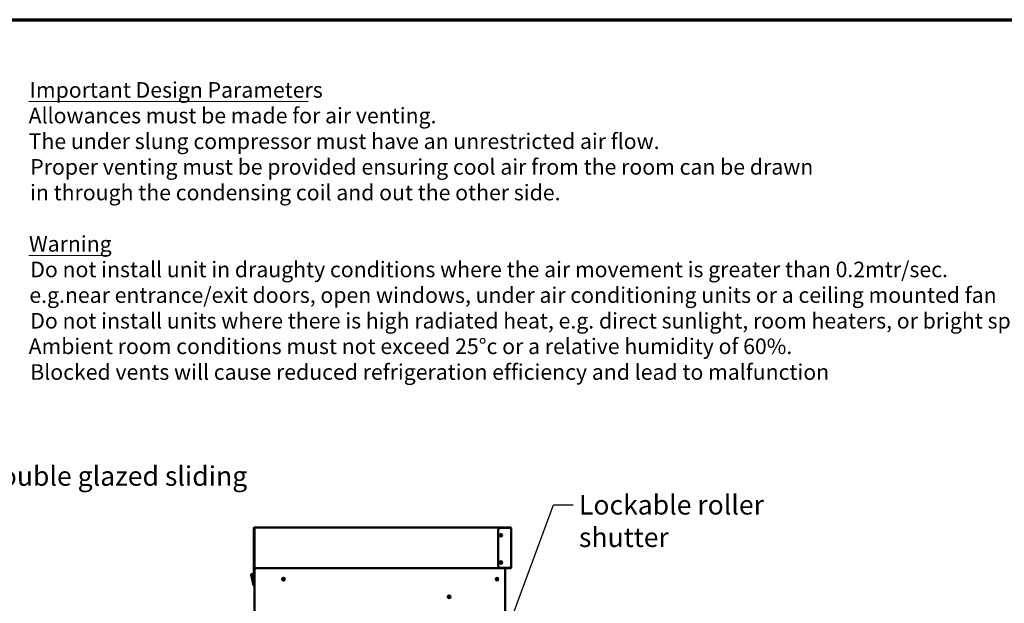
# Model space of a CAD drawing. Units: millimetres. Extents: x 65 to 5840, y 100 to 4100.
# Drawn here: x 2013 to 4540, y 2601 to 4100 of the extents above; entities that cross this region are included whole.
import ezdxf

# ---------------------------------------------------------------- set-up
doc = ezdxf.new("R2010")
doc.units = ezdxf.units.MM
doc.header["$LTSCALE"] = 20
for name, color, linetype, lineweight in [('Border (ISO)', 7, 'Continuous', 70), ('Symbol (ISO)', 7, 'Continuous', 25), ('Visible (ISO)', 7, 'Continuous', 50)]:
    doc.layers.add(name, color=color, linetype=linetype, lineweight=lineweight)
doc.styles.add('Note Text (ISO)', font='tahoma.ttf')
doc.styles.add('Text Style114', font='tahoma.ttf')
doc.styles.add('Text Style41', font='tahoma.ttf')
doc.dimstyles.new('Default - Method 1b (ISO)$7', dxfattribs={"dimscale": 20, "dimtxt": 2.5, "dimasz": 2.5, "dimexe": 3.175, "dimexo": 0, "dimgap": 0.762, "dimtad": 1, "dimtoh": 1, "dimrnd": 1e-08, "dimtxsty": 'Note Text (ISO)', "dimcen": 0.09, "dimdle": 10, "dimclrd": 256, "dimclre": 256, "dimclrt": 256, "dimazin": 2, "dimtfac": 1.4, "dimtmove": 0, "dimatfit": 3, "dimfxl": 1, "dimtolj": 1, "dimlwd": -1, "dimlwe": -1, "dimarcsym": 0})

# ---------------------------------------------------------------- blocks, each defined once
blk = doc.blocks.new('Borders Default Border')
at = {"layer": 'Border (ISO)', "flags": 128}
blk.add_lwpolyline([(5, 5), (5, 205), (292, 205), (292, 5), (5, 5)], dxfattribs=at)

msp = doc.modelspace()

# ---------------------------------------------------------------- linework, layer by layer
at = {"layer": 'Symbol (ISO)', "lineweight": 18}
for p, q in [((2036.49, 3889.47), (2753.28, 3889.47)), ((2036.49, 3494.32), (2239.11, 3494.32))]:
    msp.add_line(p, q, dxfattribs=at)
at = {"layer": 'Visible (ISO)'}
for p, q in [((2614.2, 2792.47), (2614.2, 2794.45)), ((2614.2, 2794.45), (2614.9, 2794.45)), ((2614.2, 2792.45), (2614.2, 2792.47)), ((2614.2, 2792.45), (2614.9, 2792.45)), ((2614.2, 2792.45), (2614.2, 2787.45)), ((2614.2, 2694.15), (2614.2, 2787.45)), ((2614.9, 2794.45), (2614.9, 2792.47)), ((2614.9, 2792.45), (2614.9, 2792.47)), ((2614.9, 2787.45), (2614.9, 2792.45)), ((2614.9, 2787.45), (2614.9, 2694.15)), ((2617.64, 2796.15), (2615.9, 2796.15)), ((2615.9, 2794.45), (2615.9, 2796.15)), ((2615.9, 2794.45), (2615.9, 2789.95)), ((2617.5, 2794.81), (2616.3, 2794.81)), ((2616.3, 2693.95), (2616.3, 2794.81)), ((2617.63, 2794.94), (2617.63, 2796.14)), ((2617.64, 2794.95), (2617.64, 2796.15)), ((2617.64, 2796.15), (3258.15, 2796.15)), ((3241.5, 2697.42), (3241.5, 2789.88)), ((3246.5, 2794.88), (3272.5, 2794.88)), ((3258.15, 2794.95), (3258.15, 2796.15)), ((3258.15, 2794.88), (3258.15, 2794.95)), ((3261.7, 2796.15), (3261.71, 2796.15)), ((3261.71, 2794.95), (3261.7, 2794.95)), ((3261.71, 2796.15), (3266.26, 2796.15)), ((3261.71, 2794.95), (3261.71, 2796.15)), ((3266.26, 2794.95), (3261.71, 2794.95)), ((3272.5, 2796.15), (3266.26, 2796.15)), ((3266.26, 2794.95), (3272.5, 2794.95)), ((3272.5, 2794.95), (3272.5, 2796.15)), ((3274.7, 2793.95), (3274.7, 2693.35)), ((2613.3, 2679.35), (2614.2, 2679.35)), ((2614.2, 2694.15), (2614.2, 2689.15)), ((2614.9, 2689.15), (2614.2, 2689.15)), ((2614.2, 2679.15), (2614.2, 2689.15)), ((2614.2, 2674.15), (2614.2, 2679.15)), ((2614.9, 2689.15), (2614.9, 2694.15)), ((2614.9, 2689.15), (2614.9, 2679.15)), ((2615.5, 2682.95), (2614.9, 2682.95)), ((2614.9, 2679.15), (2614.9, 2674.15)), ((2615.5, 1942.25), (2615.5, 2687.75)), ((2615.5, 2687.75), (2615.5, 2687.75)), ((2616.3, 2693.95), (2616.54, 2693.95)), ((2616.54, 2693.95), (2618.5, 2693.95)), ((2618.49, 2690.74), (2618.49, 2690.75)), ((2618.49, 2690.75), (2618.49, 2690.75)), ((2618.5, 2690.74), (2618.49, 2690.74)), ((2618.5, 2693.95), (2618.5, 2691.99)), ((2618.5, 2691.99), (2618.5, 2691.75)), ((3258.15, 2691.75), (2618.5, 2691.75)), ((2618.5, 2691.75), (2618.5, 2690.75)), ((2618.5, 2690.75), (2618.5, 2690.74)), ((3272.5, 2692.42), (3246.5, 2692.42)), ((3258.3, 2690.75), (3257.3, 2690.75)), ((3258.15, 2692.42), (3258.15, 2691.75)), ((3258.3, 2692.42), (3258.3, 2690.75)), ((3259.26, 2690.75), (3258.3, 2690.75)), ((3259.5, 2690.75), (3259.26, 2690.75)), ((3259.5, 2690.75), (3259.5, 1940.75)), ((3261.7, 2692.35), (3261.71, 2692.35)), ((3261.71, 2691.15), (3261.7, 2691.15)), ((3261.71, 2692.35), (3266.26, 2692.35)), ((3261.71, 2692.35), (3261.71, 2691.15)), ((3266.26, 2691.15), (3261.71, 2691.15)), ((3266.26, 2692.35), (3272.5, 2692.35)), ((3272.5, 2691.15), (3266.26, 2691.15)), ((3272.5, 2692.35), (3272.5, 2691.15)), ((2607.54, 2675.15), (2612.3, 2651.35)), ((2612.3, 2676.35), (2608.52, 2676.35)), ((2612.3, 2678.35), (2612.3, 2649.35)), ((2614.2, 2674.15), (2614.9, 2674.15)), ((2614.3, 2674.15), (2614.3, 2647.95)), ((3236.3, 2665.52), (3236.3, 2660.93)), ((2613.3, 2648.35), (2614.3, 2648.35)), ((2614.3, 2644.95), (2614.3, 2647.95)), ((2614.3, 2644.95), (2615.5, 2644.95))]:
    msp.add_line(p, q, dxfattribs=at)
for centre, radius in [((3248.5, 2776.15), 3.2), ((3248.5, 2706.15), 3.2), ((2690.5, 2663.25), 3.5), ((2690.5, 2663.25), 3.2), ((2690.5, 2663.25), 3), ((3238.5, 2663.25), 3.2), ((3115.5, 2618.25), 3.5), ((3115.5, 2618.25), 3.2), ((3115.5, 2618.25), 3)]:
    msp.add_circle(centre, radius, dxfattribs=at)
for centre, radius, start, end in [((2615.9, 2794.45), 1.7, 90, 180), ((2615.9, 2794.45), 1, 90, 180), ((2620.9, 2789.95), 5, 180, 203.07392), ((3246.5, 2789.88), 5, 90, 180), ((3261.7, 2793.95), 2.2, 90, 155.01353), ((3261.7, 2793.95), 1, 90, 111.6757), ((2613.3, 2678.35), 1, 90, 180), ((2618.5, 2687.75), 3, 90.19099, 180), ((2618.5, 2687.75), 3, 90.19099, 180), ((3246.5, 2697.42), 5, 180, 270), ((3261.7, 2693.35), 2.2, 204.98647, 270), ((3261.7, 2693.35), 1, 248.3243, 270), ((2608.52, 2675.35), 1, 90, 191.30993), ((3238.5, 2663.2), 3.2, 0.44763, 179.55237), ((3238.5, 2663.25), 3, 137.16657, 222.83343), ((2613.3, 2649.35), 1, 180, 270)]:
    msp.add_arc(centre, radius, start, end, dxfattribs=at)
for points, knots in [([(2616.3, 2794.81), (2616.3, 2794.61), (2616.79, 2794.4), (2617.52, 2794.2), (2617.82, 2794.12), (2618.16, 2794.03), (2618.5, 2793.95)], [-1, -1, -1, -1, -0.2939453, -0.2939453, -0.2939453, 0, 0, 0, 0]), ([(2618.5, 2793.95), (2618.05, 2794.19), (2617.62, 2794.44), (2617.52, 2794.69), (2617.5, 2794.73), (2617.5, 2794.77), (2617.5, 2794.81)], [0, 0, 0, 0, 0.8598922, 0.8598922, 0.8598922, 1, 1, 1, 1]), ([(2618.5, 2793.95), (2618.13, 2794.36), (2617.75, 2794.77), (2617.66, 2794.9), (2617.63, 2794.93), (2617.63, 2794.95), (2617.64, 2794.95)], [0, 0, 0, 0, 0.814258, 0.814258, 0.814258, 1, 1, 1, 1]), ([(2618.5, 2793.95), (2618.25, 2794.4), (2618, 2794.83), (2617.76, 2794.92), (2617.72, 2794.94), (2617.68, 2794.95), (2617.64, 2794.95)], [0, 0, 0, 0, 0.8598922, 0.8598922, 0.8598922, 1, 1, 1, 1]), ([(2617.83, 2796.02), (2617.96, 2795.83), (2618.1, 2795.43), (2618.24, 2794.93), (2618.33, 2794.63), (2618.41, 2794.29), (2618.5, 2793.95)], [-0.78104305, -0.78104305, -0.78104305, -0.78104305, -0.29394529, -0.29394529, -0.29394529, 0, 0, 0, 0]), ([(3257.97, 2796.02), (3257.83, 2795.83), (3257.69, 2795.43), (3257.55, 2794.93), (3257.54, 2794.91), (3257.54, 2794.9), (3257.53, 2794.88)], [-0.78104305, -0.78104305, -0.78104305, -0.78104305, -0.29394529, -0.29394529, -0.29394529, -0.27762745, -0.27762745, -0.27762745, -0.27762745]), ([(3257.95, 2794.88), (3257.98, 2794.9), (3258.01, 2794.91), (3258.03, 2794.92), (3258.07, 2794.94), (3258.11, 2794.95), (3258.15, 2794.95)], [0.75915892, 0.75915892, 0.75915892, 0.75915892, 0.85989223, 0.85989223, 0.85989223, 1, 1, 1, 1]), ([(3258.15, 2795.91), (3258.47, 2795.72), (3258.73, 2795.43), (3258.87, 2795.09), (3258.9, 2795.02), (3258.92, 2794.95), (3258.94, 2794.88)], [0.52943556, 0.52943556, 0.52943556, 0.52943556, 1.18290991, 1.18290991, 1.18290991, 1.31550931, 1.31550931, 1.31550931, 1.31550931]), ([(3273.15, 2794.69), (3273.03, 2794.8), (3272.88, 2794.89), (3272.71, 2794.92), (3272.64, 2794.94), (3272.57, 2794.95), (3272.5, 2794.95)], [0.53795595, 0.53795595, 0.53795595, 0.53795595, 0.85989223, 0.85989223, 0.85989223, 1, 1, 1, 1]), ([(3273.16, 2796.05), (3273.72, 2795.87), (3274.2, 2795.46), (3274.47, 2794.93), (3274.62, 2794.63), (3274.7, 2794.29), (3274.7, 2793.95)], [-0.80489881, -0.80489881, -0.80489881, -0.80489881, -0.29394529, -0.29394529, -0.29394529, 0, 0, 0, 0]), ([(3273.16, 2794.7), (3273.72, 2794.54), (3274.2, 2794.38), (3274.47, 2794.22), (3274.62, 2794.13), (3274.7, 2794.04), (3274.7, 2793.95)], [-0.80489881, -0.80489881, -0.80489881, -0.80489881, -0.29394529, -0.29394529, -0.29394529, 0, 0, 0, 0]), ([(3257.3, 2690.75), (3257.54, 2691.2), (3257.79, 2691.63), (3258.03, 2691.72), (3258.07, 2691.74), (3258.11, 2691.75), (3258.15, 2691.75)], [-1, -1, -1, -1, -0.14010777, -0.14010777, -0.14010777, 0, 0, 0, 0]), ([(3273.15, 2692.61), (3273.03, 2692.49), (3272.88, 2692.41), (3272.71, 2692.37), (3272.64, 2692.36), (3272.57, 2692.35), (3272.5, 2692.35)], [0.53795595, 0.53795595, 0.53795595, 0.53795595, 0.85989223, 0.85989223, 0.85989223, 1, 1, 1, 1]), ([(3273.16, 2691.25), (3273.72, 2691.43), (3274.2, 2691.84), (3274.47, 2692.37), (3274.62, 2692.67), (3274.7, 2693.01), (3274.7, 2693.35)], [-0.80489881, -0.80489881, -0.80489881, -0.80489881, -0.29394529, -0.29394529, -0.29394529, 0, 0, 0, 0]), ([(3273.16, 2692.6), (3273.72, 2692.76), (3274.2, 2692.92), (3274.47, 2693.08), (3274.62, 2693.17), (3274.7, 2693.26), (3274.7, 2693.35)], [-0.80489881, -0.80489881, -0.80489881, -0.80489881, -0.29394529, -0.29394529, -0.29394529, 0, 0, 0, 0])]:
    msp.add_open_spline(points, degree=3, knots=knots, dxfattribs=at)
for points in [[(2617.64, 2796.15), (2617.63, 2796.15), (2617.63, 2796.15), (2617.63, 2796.14)], [(2617.64, 2796.15), (2617.7, 2796.15), (2617.76, 2796.1), (2617.83, 2796.02)], [(3258.15, 2796.15), (3258.09, 2796.15), (3258.03, 2796.1), (3257.97, 2796.02)], [(3258.15, 2794.96), (3258.17, 2794.93), (3258.18, 2794.9), (3258.2, 2794.88)], [(3272.5, 2796.15), (3272.72, 2796.15), (3272.95, 2796.11), (3273.16, 2796.05)], [(3272.5, 2794.88), (3272.72, 2794.82), (3272.95, 2794.76), (3273.16, 2794.7)], [(3258.15, 2691.75), (3258.01, 2691.75), (3257.86, 2692.01), (3257.72, 2692.42)], [(3272.5, 2692.42), (3272.72, 2692.48), (3272.95, 2692.54), (3273.16, 2692.6)], [(3272.5, 2691.15), (3272.72, 2691.15), (3272.95, 2691.18), (3273.16, 2691.25)]]:
    msp.add_open_spline(points, degree=3, dxfattribs=at)

# ---------------------------------------------------------------- block references
at = {"xscale": 20, "yscale": 20, "zscale": 20}
msp.add_blockref('Borders Default Border', (0, 0), dxfattribs=at)

# ---------------------------------------------------------------- texts
at = {"layer": 'Symbol (ISO)', "char_height": 40, "attachment_point": 7}
for s, insert, style in [('Important Design Parameters', (2038.95, 3887.13), 'Text Style114'), ('Allowances must be made for air venting.', (2036.23, 3821.27), 'Text Style41'), ('The under slung compressor must have an unrestricted air flow.', (2036.46, 3755.41), 'Text Style41'), ('Proper venting must be provided ensuring cool air from the room can be drawn', (2040.49, 3689.55), 'Text Style41'), ('in through the condensing coil and out the other side. ', (2039.88, 3623.69), 'Text Style41'), ('Warning', (2037.19, 3491.97), 'Text Style114'), ('Do not install unit in draughty conditions where the air movement is greater than 0.2mtr/sec.', (2040.49, 3426.12), 'Text Style41'), ('e.g.near entrance/exit doors, open windows, under air conditioning units or a ceiling mounted fan', (2038.06, 3360.26), 'Text Style41'), ('Do not install units where there is high radiated heat, e.g. direct sunlight, room heaters, or bright spot lights.', (2040.49, 3294.4), 'Text Style41'), ('Ambient room conditions must not exceed 25°c or a relative humidity of 60%. ', (2036.23, 3228.83), 'Text Style41'), ('Blocked vents will cause reduced refrigeration efficiency and lead to malfunction', (2040.49, 3162.68), 'Text Style41')]:
    msp.add_mtext(s, dxfattribs=dict(at, insert=insert, style=style))
at = {"layer": 'Symbol (ISO)', "char_height": 50, "attachment_point": 1, "style": 'Note Text (ISO)'}
for s, insert, width in [('\\fTahoma|b0|i0;Lockable double glazed sliding doors', (1618.58, 2953.14), 1107.82), ('\\fTahoma|b0|i0;Lockable roller shutter', (3448.57, 2879.2), 675.3242)]:
    msp.add_mtext(s, dxfattribs=dict(at, insert=insert, width=width))

# ---------------------------------------------------------------- leaders
at = {"layer": 'Symbol (ISO)', "annotation_type": 0, "has_hookline": 1, "hookline_direction": 0}
for points, text_width in [([(1197.82, 2410.56), (1553.34, 2928.14), (1603.34, 2928.14)], 1101.75), ([(3259.5, 2519.01), (3383.33, 2854.2), (3433.33, 2854.2)], 670.05)]:
    msp.add_leader(points, dimstyle='Default - Method 1b (ISO)$7', override={"dimtad": 0}, dxfattribs=dict(at, text_width=text_width))

doc.saveas('drawing.dxf')
